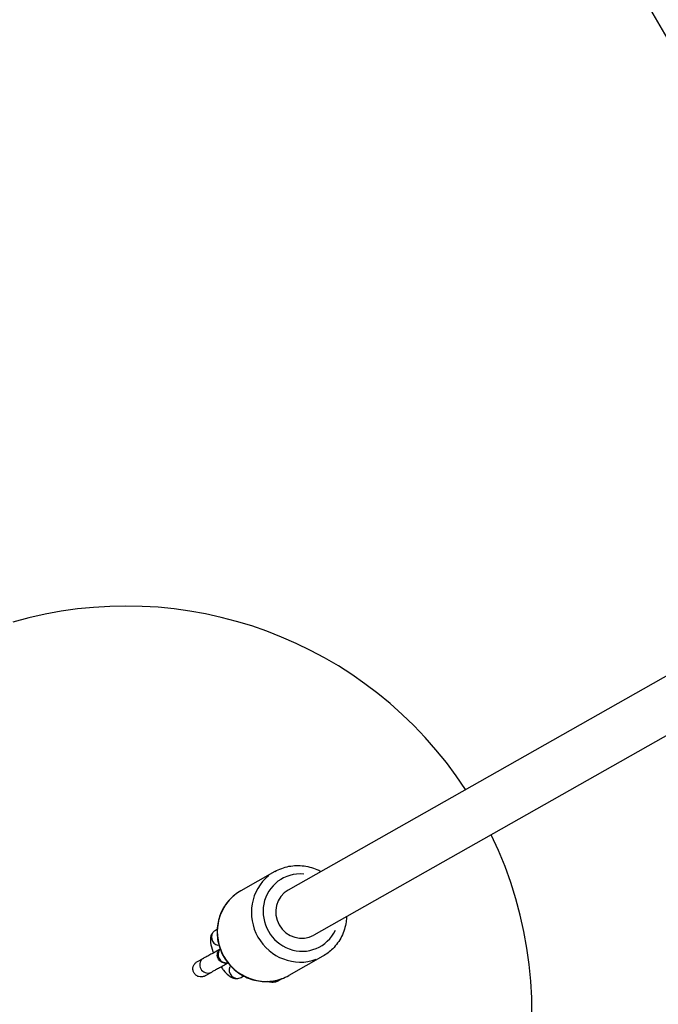
# Model space of a CAD drawing. Units: millimetres. Extents: x 1649 to 13248, y 5674 to 19562.
# Drawn here: x 9479 to 9675, y 9908 to 10212 of the extents above; entities that cross this region are included whole.
import ezdxf

# ---------------------------------------------------------------- set-up
doc = ezdxf.new("R2010")
doc.units = ezdxf.units.MM
doc.header["$LTSCALE"] = 75
doc.layers.add('SW_Toestellen', color=2, linetype='Continuous')

msp = doc.modelspace()

# ---------------------------------------------------------------- linework, layer by layer
at = {"layer": 'SW_Toestellen'}
for p, q in [((9565.19, 10401.5), (9764.57, 10056.17)), ((9752.5, 10051.84), (9561.36, 9943.52)), ((9760.39, 10037.92), (9569.25, 9929.6)), ((9557.24, 9949.23), (9546.73, 9943.28)), ((9539.45, 9931.39), (9538.91, 9931.08)), ((9572.03, 9923.13), (9561.52, 9917.17)), ((9533.21, 9921.39), (9535.3, 9922.57)), ((9535.68, 9917.04), (9537.77, 9918.22)), ((9546.83, 9916.61), (9547.59, 9917.04)), ((9559.42, 9916.2), (9558.15, 9915.48))]:
    msp.add_line(p, q, dxfattribs=at)
for start, end in [(33.21, 106.2341), (130.0732, 286.1723), (310.0245, 25.8711)]:
    msp.add_arc((9511.43, 9906.03), 125, start, end, dxfattribs=at)
for centre, major_axis, start_param, end_param in [((9564.64, 9936.18), (-7.4, 13.05), 0.15708, 2.984513), ((9565.31, 9936.56), (5.92, -10.44), 2.54171, 6.883067), ((9554.13, 9930.23), (7.4, -13.05), 3.298672, 6.126106), ((9565.31, 9936.56), (3.94, -6.96), 3.141593, 6.283185), ((9540.14, 9928.91), (-1.23, 2.18), 0.12774, 2.427059), ((9542.17, 9923.59), (1.23, -2.18), 3.568095, 5.83861), ((9536.53, 9920.4), (1.23, -2.18), 3.298672, 6.126106), ((9545.6, 9918.78), (1.23, -2.18), 3.75903, 6.150335), ((9556.92, 9917.66), (1.23, -2.18), 5.401486, 6.23678)]:
    msp.add_ellipse(centre, major_axis=major_axis, ratio=0.96642, start_param=start_param, end_param=end_param, dxfattribs=at)
for points, knots in [([(10182.54, 9547.56), (10165.87, 9576.83), (10149.14, 9606.08), (10082.09, 9723.02), (10031.42, 9810.56), (9921.61, 9999.95), (9862.49, 10101.83), (9733.4, 10325.9), (9664.37, 10448.57), (9586.65, 10580.96), (9580.2, 10591.9), (9573.73, 10602.83)], [7.979275, 7.979275, 7.979275, 7.979275, 18.094808, 18.094808, 48.442753, 48.442753, 83.779565, 83.779565, 126.026559, 126.026559, 129.837181, 129.837181, 129.837181, 129.837181]), ([(9557.24, 9949.23), (9558.59, 9949.99), (9560.06, 9950.53), (9563.11, 9951.12), (9564.69, 9951.16), (9567.79, 9950.74), (9569.31, 9950.28), (9570.97, 9949.48), (9571.2, 9949.36), (9571.43, 9949.23)], [4.537872, 4.537872, 4.537872, 4.537872, 4.853856, 4.853856, 5.170695, 5.170695, 5.489666, 5.489666, 5.543052, 5.543052, 5.543052, 5.543052]), ([(9546.73, 9943.28), (9545.39, 9942.51), (9544.17, 9941.53), (9542.1, 9939.21), (9541.25, 9937.88), (9540.01, 9935), (9539.63, 9933.46), (9539.35, 9930.3), (9539.47, 9928.7), (9540.19, 9925.58), (9540.8, 9924.08), (9542.45, 9921.32), (9543.49, 9920.07), (9545.91, 9917.96), (9547.28, 9917.11), (9550.21, 9915.87), (9551.77, 9915.49), (9554.91, 9915.24), (9556.49, 9915.38), (9558.36, 9915.85), (9558.71, 9915.95), (9559.05, 9916.07)], [1.745313, 1.745313, 1.745313, 1.745313, 2.061297, 2.061297, 2.378135, 2.378135, 2.697107, 2.697107, 3.018512, 3.018512, 3.341707, 3.341707, 3.66548, 3.66548, 3.988459, 3.988459, 4.309482, 4.309482, 4.628029, 4.628029, 4.702657, 4.702657, 4.702657, 4.702657]), ([(9579.32, 9935.31), (9579.31, 9934.78), (9579.26, 9934.25), (9578.96, 9932.16), (9578.49, 9930.63), (9577.09, 9927.81), (9576.16, 9926.53), (9574.15, 9924.53), (9573.14, 9923.76), (9572.03, 9923.13)], [6.674285, 6.674285, 6.674285, 6.674285, 6.781018, 6.781018, 7.102041, 7.102041, 7.420588, 7.420588, 7.679465, 7.679465, 7.679465, 7.679465]), ([(9538.91, 9931.08), (9538.61, 9930.91), (9538.35, 9930.69), (9537.92, 9930.19), (9537.76, 9929.92), (9537.5, 9929.32), (9537.43, 9929.01), (9537.33, 9928.21), (9537.35, 9927.77), (9537.52, 9926.45), (9537.79, 9925.56), (9538.2, 9924.48), (9538.25, 9924.35), (9538.3, 9924.22)], [6.283185, 6.283185, 6.283185, 6.283185, 6.374986, 6.374986, 6.478133, 6.478133, 6.61805, 6.61805, 6.870026, 6.870026, 7.381836, 7.381836, 7.451467, 7.451467, 7.451467, 7.451467]), ([(9535.3, 9922.57), (9535.41, 9922.64), (9535.55, 9922.71), (9536.02, 9922.97), (9536.42, 9923.19), (9537.29, 9923.67), (9537.77, 9923.93), (9538.78, 9924.47), (9539.32, 9924.77), (9539.98, 9925.12), (9540.11, 9925.19), (9540.23, 9925.26)], [0, 0, 0, 0, 0.1283764, 0.1283764, 0.3397866, 0.3397866, 0.5266238, 0.5266238, 0.7113088, 0.7113088, 0.7543059, 0.7543059, 0.7543059, 0.7543059]), ([(9542.72, 9921.1), (9542.69, 9921.09), (9542.66, 9921.08), (9542.53, 9921.05), (9542.43, 9921.03), (9542.14, 9920.99), (9541.95, 9920.99), (9541.51, 9921.03), (9541.25, 9921.09), (9540.77, 9921.3), (9540.54, 9921.45), (9540.15, 9921.8), (9539.97, 9922.01), (9539.71, 9922.47), (9539.61, 9922.72), (9539.5, 9923.24), (9539.49, 9923.51), (9539.55, 9924.04), (9539.62, 9924.3), (9539.85, 9924.79), (9540, 9925.01), (9540.23, 9925.26), (9540.29, 9925.32), (9540.35, 9925.37)], [1.6608826, 1.6608826, 1.6608826, 1.6608826, 1.6717877, 1.6717877, 1.7023471, 1.7023471, 1.7589783, 1.7589783, 1.8357627, 1.8357627, 1.9153486, 1.9153486, 1.9950213, 1.9950213, 2.0746988, 2.0746988, 2.1543761, 2.1543761, 2.2340504, 2.2340504, 2.3136494, 2.3136494, 2.3378079, 2.3378079, 2.3378079, 2.3378079]), ([(9535.63, 9917.01), (9535.36, 9916.87), (9535.04, 9916.77), (9534.39, 9916.71), (9534.05, 9916.75), (9533.46, 9916.93), (9533.16, 9917.09), (9532.65, 9917.51), (9532.44, 9917.78), (9532.14, 9918.33), (9532.03, 9918.66), (9531.96, 9919.32), (9531.99, 9919.65), (9532.17, 9920.25), (9532.32, 9920.55), (9532.72, 9921.04), (9532.96, 9921.24), (9533.21, 9921.39)], [0, 0, 0, 0, 0.0942768, 0.0942768, 0.1885536, 0.1885536, 0.2827201, 0.2827201, 0.3768865, 0.3768865, 0.471053, 0.471053, 0.5652195, 0.5652195, 0.6594963, 0.6594963, 0.7483073, 0.7483073, 0.7483073, 0.7483073]), ([(9542.82, 9920.98), (9542.46, 9920.78), (9542.09, 9920.58), (9541.21, 9920.11), (9540.69, 9919.83), (9539.75, 9919.31), (9539.32, 9919.08), (9538.59, 9918.68), (9538.28, 9918.51), (9537.94, 9918.32), (9537.83, 9918.26), (9537.77, 9918.22)], [1.7025996, 1.7025996, 1.7025996, 1.7025996, 1.8256541, 1.8256541, 2.0079695, 2.0079695, 2.1901154, 2.1901154, 2.3715234, 2.3715234, 2.4755043, 2.4755043, 2.4755043, 2.4755043]), ([(9540.67, 9919.81), (9540.92, 9919.45), (9541.18, 9919.1), (9541.9, 9918.19), (9542.37, 9917.68), (9543.25, 9916.96), (9543.62, 9916.7), (9544.35, 9916.4), (9544.59, 9916.32), (9545.24, 9916.21), (9545.69, 9916.21), (9546.4, 9916.4), (9546.62, 9916.49), (9546.83, 9916.61)], [8.248455, 8.248455, 8.248455, 8.248455, 8.466865, 8.466865, 8.861843, 8.861843, 9.116297, 9.116297, 9.222117, 9.222117, 9.360091, 9.360091, 9.424778, 9.424778, 9.424778, 9.424778]), ([(9558.15, 9915.48), (9557.73, 9915.24), (9557.23, 9915.1), (9556.27, 9915.02), (9555.81, 9915.1), (9555.31, 9915.26), (9555.2, 9915.29), (9555.1, 9915.34)], [6.2831853, 6.2831853, 6.2831853, 6.2831853, 6.3969545, 6.3969545, 6.5146063, 6.5146063, 6.5479075, 6.5479075, 6.5479075, 6.5479075]), ([(9559.05, 9916.07), (9559.11, 9916.09), (9559.16, 9916.11), (9559.22, 9916.13), (9559.22, 9916.13), (9559.22, 9916.13)], [-0.01985362, -0.01985362, -0.01985362, -0.01985362, 0, 0, 0.00078375, 0.00078375, 0.00078375, 0.00078375]), ([(9559.22, 9916.13), (9559.22, 9916.13), (9559.22, 9916.13), (9559.26, 9916.14), (9559.28, 9916.15), (9559.31, 9916.16)], [-1.80461944, -1.80461944, -1.80461944, -1.80461944, -1.8038357, -1.8038357, -1.78602962, -1.78602962, -1.78602962, -1.78602962])]:
    msp.add_open_spline(points, degree=3, knots=knots, dxfattribs=at)
for points in [[(9535.68, 9917.04), (9535.66, 9917.03), (9535.64, 9917.02), (9535.63, 9917.01)], [(9559.31, 9916.16), (9560.08, 9916.43), (9560.82, 9916.77), (9561.52, 9917.17)]]:
    msp.add_open_spline(points, degree=3, dxfattribs=at)

doc.saveas('drawing.dxf')
